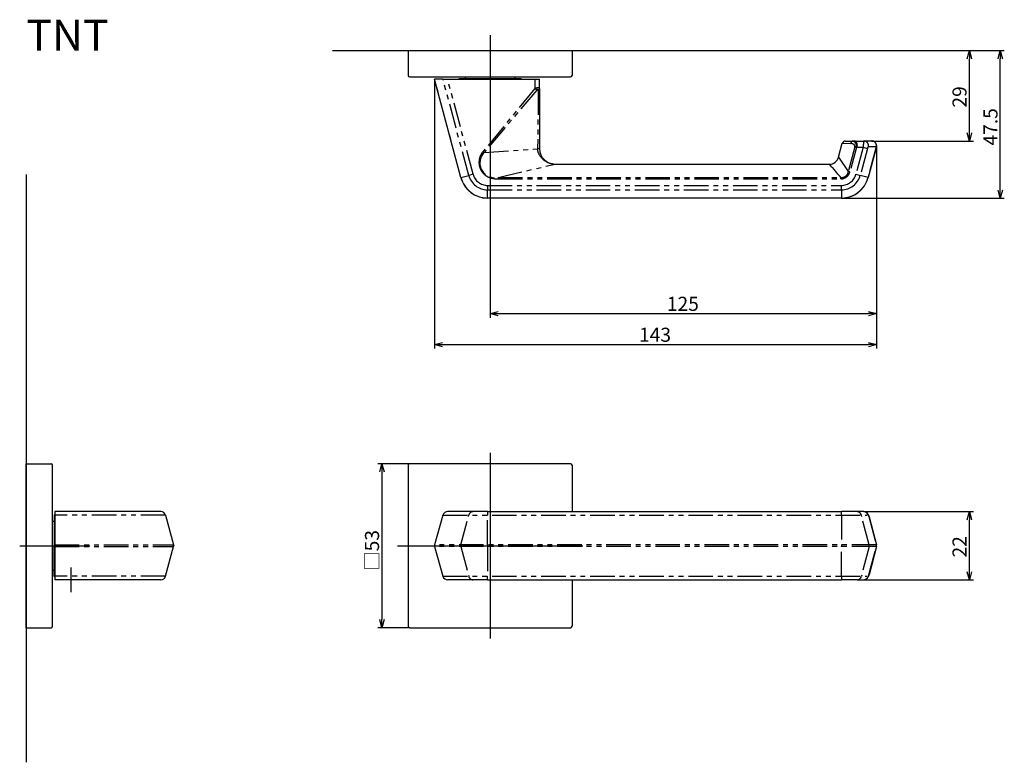
# Model space of a CAD drawing. Extents: x 4952 to 5271, y -376 to -136.
import ezdxf

# ---------------------------------------------------------------- set-up
doc = ezdxf.new("R2010")
doc.units = 0
doc.header["$LTSCALE"] = 0.5
doc.linetypes.add('CENTER2', pattern=[28.575, 19.05, -3.175, 3.175, -3.175])
doc.linetypes.add('PHANTOM2', pattern=[31.75, 15.875, -3.175, 3.175, -3.175, 3.175, -3.175])
doc.layers.get('0').update_dxf_attribs({"linetype": 'CONTINUOUS'})
for name, color, linetype in [('01', 1, 'CONTINUOUS'), ('1CENTER', 7, 'CENTER2'), ('1DIM', 7, 'CONTINUOUS'), ('1PHANTOM', 7, 'PHANTOM2'), ('1TEXT', 7, 'CONTINUOUS')]:
    doc.layers.add(name, color=color, linetype=linetype)
doc.styles.get("Standard").update_dxf_attribs({"font": 'txt.shx', "bigfont": 'extfont.shx'})

msp = doc.modelspace()

# ---------------------------------------------------------------- linework, layer by layer
at = {"linetype": 'BYBLOCK'}
for p, q in [((5258.64, -148.27), (5259.34, -145.67)), ((5259.34, -145.67), (5260.03, -148.27)), ((5259.34, -145.67), (5259.34, -148.27)), ((5268.64, -148.27), (5269.34, -145.67)), ((5269.34, -145.67), (5270.03, -148.27)), ((5269.34, -145.67), (5269.34, -148.27)), ((5259.34, -174.87), (5258.64, -172.27)), ((5260.03, -172.27), (5259.34, -174.87)), ((5259.34, -174.87), (5259.34, -172.27)), ((5269.34, -193.33), (5268.64, -190.73)), ((5270.03, -190.73), (5269.34, -193.33)), ((5269.34, -193.33), (5269.34, -190.73)), ((5104.34, -230.67), (5106.94, -229.97)), ((5106.94, -231.36), (5104.34, -230.67)), ((5104.34, -230.67), (5106.94, -230.67)), ((5226.72, -229.97), (5229.32, -230.67)), ((5229.32, -230.67), (5226.72, -231.36)), ((5229.32, -230.67), (5226.72, -230.67)), ((5086.34, -240.67), (5088.94, -239.97)), ((5088.94, -241.36), (5086.34, -240.67)), ((5086.34, -240.67), (5088.94, -240.67)), ((5226.72, -239.97), (5229.32, -240.67)), ((5229.32, -240.67), (5226.72, -241.36)), ((5229.32, -240.67), (5226.72, -240.67)), ((5258.64, -297.26), (5259.34, -294.66)), ((5259.34, -294.66), (5260.03, -297.26)), ((5259.34, -294.66), (5259.34, -297.26)), ((5259.34, -316.66), (5258.64, -314.06)), ((5260.03, -314.06), (5259.34, -316.66)), ((5259.34, -316.66), (5259.34, -314.06))]:
    msp.add_line(p, q, dxfattribs=at)
at = {"layer": '01'}
for p, q in [((5104.34, -140.67), (5104.34, -167.17)), ((5077.84, -145.67), (5130.84, -145.67)), ((5077.84, -145.67), (5077.84, -153.67)), ((5130.84, -145.67), (5130.84, -153.67)), ((5078.34, -154.17), (5130.34, -154.17)), ((5086.34, -154.87), (5086.34, -154.87)), ((5094.86, -186.68), (5086.34, -154.87)), ((5086.34, -154.87), (5086.37, -154.87)), ((5089.09, -154.87), (5086.37, -154.87)), ((5089.09, -154.87), (5090.59, -154.87)), ((5090.59, -154.87), (5118.84, -154.87)), ((5094.34, -154.67), (5114.33, -154.67)), ((5094.34, -154.87), (5094.34, -154.67)), ((5096.39, -154.67), (5096.39, -154.17)), ((5112.29, -154.17), (5112.29, -154.67)), ((5114.34, -154.67), (5114.34, -154.87)), ((5118.84, -154.87), (5120.34, -154.87)), ((5120.34, -157.94), (5120.34, -154.87)), ((5120.34, -157.94), (5120.34, -177.37)), ((5219.19, -174.87), (5222.05, -174.87)), ((5221.7, -174.87), (5225.26, -174.87)), ((5225.26, -174.87), (5225.26, -174.87)), ((5227.8, -174.87), (5225.26, -174.87)), ((5227.8, -174.87), (5227.8, -174.87)), ((5217.01, -180.14), (5218.22, -175.61)), ((5229.27, -176.75), (5226.61, -186.68)), ((5120.47, -179.65), (5120.36, -179.48)), ((5125.34, -182.37), (5214.11, -182.37)), ((5214.47, -182.34), (5214.53, -182.33)), ((4954.34, -185.66), (4954.34, -375.66)), ((5226.61, -186.68), (5226.6, -186.68)), ((5226.61, -186.68), (5226.61, -186.68)), ((5226.61, -186.68), (5226.61, -186.68)), ((5226.61, -186.68), (5226.61, -186.68)), ((5226.61, -186.68), (5226.61, -186.68)), ((5226.61, -186.68), (5226.61, -186.68)), ((5226.61, -186.68), (5226.61, -186.68)), ((5226.61, -186.68), (5226.61, -186.68)), ((5103.52, -193.33), (5103.52, -193.32)), ((5217.95, -193.33), (5103.52, -193.33)), ((5103.52, -193.33), (5103.52, -193.33)), ((5103.52, -193.33), (5103.52, -193.33)), ((5103.52, -193.33), (5103.52, -193.33)), ((5103.52, -193.33), (5103.52, -193.33)), ((5103.52, -193.33), (5103.52, -193.33)), ((5103.52, -193.33), (5103.52, -193.33)), ((5103.52, -193.33), (5103.52, -193.33)), ((5104.34, -275.66), (5104.34, -335.66)), ((4954.34, -332.16), (4954.34, -279.16)), ((4954.34, -279.16), (4962.34, -279.16)), ((4962.84, -331.66), (4962.84, -279.66)), ((5078.34, -279.16), (5068.04, -279.16)), ((5077.84, -279.66), (5077.84, -331.66)), ((5130.34, -279.16), (5078.34, -279.16)), ((5130.84, -279.66), (5130.84, -294.66)), ((5069.34, -281.76), (5069.34, -329.56)), ((4963.34, -295.66), (4963.54, -295.66)), ((4963.34, -295.66), (4963.34, -305.66)), ((4963.54, -294.66), (4963.54, -296.16)), ((4997.89, -294.66), (4963.54, -294.66)), ((4999.34, -295.77), (5001.96, -305.4)), ((5089.09, -295.77), (5086.37, -305.4)), ((5098.83, -294.66), (5090.59, -294.66)), ((5101.2, -294.66), (5098.83, -294.66)), ((5103.52, -294.66), (5101.2, -294.66)), ((5103.52, -294.66), (5118.88, -294.66)), ((5118.88, -294.66), (5217.95, -294.66)), ((5220.63, -294.66), (5217.95, -294.66)), ((5220.63, -294.66), (5220.61, -294.66)), ((5223.01, -294.66), (5220.63, -294.66)), ((5225.17, -294.66), (5223.07, -294.66)), ((4962.84, -297.71), (4963.34, -297.71)), ((4963.54, -296.16), (4963.54, -315.16)), ((5226.88, -296.28), (5226.83, -296.27)), ((5226.88, -296.28), (5229.28, -305.41)), ((4952.21, -305.66), (4974.84, -305.66)), ((4963.34, -315.66), (4963.34, -305.66)), ((5074.34, -305.66), (5134.34, -305.66)), ((4999.34, -315.56), (5001.96, -305.93)), ((5086.37, -305.93), (5089.09, -315.56)), ((5229.28, -305.92), (5226.88, -315.05)), ((4962.84, -313.61), (4963.34, -313.61)), ((4963.54, -315.16), (4963.54, -316.66)), ((4963.34, -315.66), (4963.54, -315.66)), ((4997.89, -316.66), (4963.54, -316.66)), ((5098.83, -316.66), (5090.59, -316.66)), ((5101.19, -316.66), (5098.83, -316.66)), ((5102.01, -316.66), (5101.19, -316.66)), ((5102.09, -316.66), (5102.01, -316.66)), ((5103.52, -316.66), (5102.09, -316.66)), ((5103.52, -316.66), (5118.88, -316.66)), ((5118.88, -316.66), (5217.95, -316.66)), ((5130.84, -316.66), (5130.84, -331.66)), ((5220.63, -316.66), (5217.95, -316.66)), ((5223.01, -316.66), (5220.63, -316.66)), ((5221.03, -316.66), (5221.01, -316.66)), ((5223.07, -316.66), (5225.17, -316.66)), ((4954.34, -332.16), (4962.34, -332.16)), ((5078.34, -332.16), (5068.04, -332.16)), ((5078.34, -332.16), (5130.34, -332.16))]:
    msp.add_line(p, q, dxfattribs=at)
at = {"layer": '01', "linetype": 'BYBLOCK'}
for p, q in [((5053.34, -145.67), (5207.09, -145.67)), ((5068.64, -281.76), (5069.34, -279.16)), ((5069.34, -279.16), (5070.03, -281.76)), ((5069.34, -279.16), (5069.34, -281.76)), ((5069.34, -332.16), (5068.64, -329.56)), ((5070.03, -329.56), (5069.34, -332.16)), ((5069.34, -332.16), (5069.34, -329.56))]:
    msp.add_line(p, q, dxfattribs=at)
at = {"layer": '01'}
for centre, radius, start, end in [((5078.34, -153.67), 0.5, 180, 270), ((5130.34, -153.67), 0.5, 270, 0), ((5219.19, -175.87), 1, 90, 165), ((5227.82, -176.37), 1.5, 345.2907, 80.8247), ((5125.33, -177.36), 5, 180.0181, 270.0068), ((5214.11, -179.37), 3, 270, 345), ((5214.11, -179.35), 3, 335.5149, 337.8401), ((5103.52, -184.36), 8.96, 195.0006, 270.0025), ((5217.95, -184.36), 8.96, 269.9975, 344.9994), ((4962.34, -279.66), 0.5, 0, 90), ((5078.34, -279.66), 0.5, 90, 180), ((5130.34, -279.66), 0.5, 0, 90), ((4997.89, -296.16), 1.5, 15.2551, 90), ((5090.58, -296.21), 1.55, 89.3818, 163.4558), ((5225, -296.54), 1.9, 7.9626, 79.7417), ((5001, -305.66), 1, 13.3667, 15.2551), ((5001, -305.66), 1, 344.7449, 13.3667), ((5087.31, -305.66), 0.967, 164.2134, 195.7866), ((5228.32, -305.66), 1, 345.2561, 14.7441), ((5225, -314.78), 1.9, 280.2583, 352.0374), ((4997.89, -315.16), 1.5, 270, 344.7449), ((5090.58, -315.12), 1.55, 196.5442, 270.6182), ((4962.34, -331.66), 0.5, 270, 0), ((5078.34, -331.66), 0.5, 180, 270), ((5130.34, -331.66), 0.5, 270, 0)]:
    msp.add_arc(centre, radius, start, end, dxfattribs=at)
at = {"layer": '1CENTER'}
msp.add_line((4968.84, -320.66), (4968.84, -312.66), dxfattribs=at)
at = {"layer": '1DIM'}
for p, q in [((5207.09, -145.67), (5260.64, -145.67)), ((5207.09, -145.67), (5270.64, -145.67)), ((5259.34, -172.27), (5259.34, -148.27)), ((5269.34, -190.73), (5269.34, -148.27)), ((5086.34, -154.87), (5086.34, -241.97)), ((5104.34, -167.17), (5104.34, -231.97)), ((5227.8, -174.87), (5260.64, -174.87)), ((5229.32, -176.37), (5229.32, -231.97)), ((5229.32, -176.37), (5229.32, -241.97)), ((5217.95, -193.33), (5270.64, -193.33)), ((5106.94, -230.67), (5226.72, -230.67)), ((5088.94, -240.67), (5226.72, -240.67)), ((5225.17, -294.66), (5260.64, -294.66)), ((5259.34, -314.06), (5259.34, -297.26)), ((5001.96, -305.4), (5002.04, -305.66)), ((5001.96, -305.93), (5002.04, -305.66)), ((5225.17, -316.66), (5260.64, -316.66))]:
    msp.add_line(p, q, dxfattribs=at)
msp.add_arc((5222.05, -175.87), 1, 345, 90, dxfattribs=at)
at = {"layer": '1PHANTOM'}
for p, q in [((5094.9, -186.68), (5086.37, -154.87)), ((5097.44, -186), (5089.09, -154.87)), ((5098.83, -185.62), (5090.59, -154.87)), ((5118.84, -154.87), (5118.84, -157.91)), ((5118.84, -157.91), (5101.99, -178.32)), ((5119.43, -158.4), (5102.37, -178.63)), ((5118.98, -157.85), (5118.84, -157.91)), ((5119.43, -158.4), (5118.84, -157.91)), ((5119.05, -157.83), (5118.98, -157.85)), ((5119.12, -157.8), (5119.05, -157.83)), ((5119.2, -157.78), (5119.12, -157.8)), ((5119.27, -157.76), (5119.2, -157.78)), ((5119.34, -157.74), (5119.27, -157.76)), ((5119.42, -157.72), (5119.34, -157.74)), ((5119.48, -157.71), (5119.42, -157.72)), ((5119.53, -158.3), (5119.43, -158.4)), ((5119.55, -157.7), (5119.48, -157.71)), ((5119.55, -158.28), (5119.53, -158.3)), ((5119.61, -157.69), (5119.55, -157.7)), ((5119.57, -158.26), (5119.55, -158.28)), ((5119.59, -158.25), (5119.57, -158.26)), ((5119.6, -158.23), (5119.59, -158.25)), ((5119.62, -158.22), (5119.6, -158.23)), ((5119.68, -157.68), (5119.61, -157.69)), ((5119.63, -158.21), (5119.62, -158.22)), ((5119.64, -158.21), (5119.63, -158.21)), ((5119.66, -158.2), (5119.64, -158.21)), ((5119.67, -158.19), (5119.66, -158.2)), ((5119.68, -158.19), (5119.67, -158.19)), ((5119.73, -157.67), (5119.68, -157.68)), ((5119.7, -158.18), (5119.68, -158.19)), ((5119.71, -158.17), (5119.7, -158.18)), ((5119.72, -158.17), (5119.71, -158.17)), ((5119.73, -158.17), (5119.72, -158.17)), ((5119.72, -158.17), (5119.72, -158.17)), ((5119.93, -158.43), (5119.72, -177.41)), ((5119.79, -157.67), (5119.73, -157.67)), ((5119.74, -158.16), (5119.73, -158.17)), ((5119.75, -158.16), (5119.74, -158.16)), ((5119.76, -158.16), (5119.75, -158.16)), ((5119.75, -158.16), (5119.75, -158.16)), ((5119.77, -158.16), (5119.76, -158.16)), ((5119.78, -158.16), (5119.77, -158.16)), ((5119.77, -158.16), (5119.77, -158.16)), ((5119.79, -158.16), (5119.78, -158.16)), ((5119.78, -158.16), (5119.78, -158.16)), ((5119.82, -157.67), (5119.79, -157.67)), ((5119.85, -158.18), (5119.79, -158.16)), ((5119.85, -157.66), (5119.82, -157.67)), ((5119.87, -157.66), (5119.85, -157.66)), ((5119.86, -158.18), (5119.85, -158.18)), ((5119.86, -158.19), (5119.86, -158.18)), ((5119.86, -158.18), (5119.86, -158.18)), ((5119.87, -158.19), (5119.86, -158.19)), ((5119.9, -157.66), (5119.87, -157.66)), ((5119.87, -158.2), (5119.87, -158.19)), ((5119.87, -158.19), (5119.87, -158.19)), ((5119.88, -158.2), (5119.87, -158.2)), ((5119.88, -158.21), (5119.88, -158.2)), ((5119.88, -158.2), (5119.88, -158.2)), ((5119.89, -158.21), (5119.88, -158.21)), ((5119.89, -158.22), (5119.89, -158.21)), ((5119.9, -158.23), (5119.89, -158.22)), ((5119.89, -158.22), (5119.89, -158.22)), ((5119.89, -158.22), (5119.89, -158.22)), ((5119.92, -157.67), (5119.9, -157.66)), ((5119.9, -158.24), (5119.9, -158.23)), ((5119.9, -158.23), (5119.9, -158.23)), ((5119.91, -158.25), (5119.9, -158.24)), ((5119.91, -158.26), (5119.91, -158.25)), ((5119.91, -158.27), (5119.91, -158.26)), ((5119.91, -158.26), (5119.91, -158.26)), ((5119.92, -158.28), (5119.91, -158.27)), ((5119.95, -157.67), (5119.92, -157.67)), ((5119.92, -158.29), (5119.92, -158.28)), ((5119.92, -158.31), (5119.92, -158.29)), ((5119.93, -158.32), (5119.92, -158.31)), ((5119.93, -158.33), (5119.93, -158.32)), ((5119.93, -158.35), (5119.93, -158.33)), ((5119.93, -158.37), (5119.93, -158.35)), ((5119.93, -158.39), (5119.93, -158.37)), ((5119.93, -158.41), (5119.93, -158.39)), ((5119.93, -158.43), (5119.93, -158.41)), ((5119.97, -157.67), (5119.95, -157.67)), ((5119.99, -157.67), (5119.97, -157.67)), ((5120.02, -157.67), (5119.99, -157.67)), ((5120.04, -157.68), (5120.02, -157.67)), ((5120.06, -157.68), (5120.04, -157.68)), ((5120.08, -157.69), (5120.06, -157.68)), ((5120.1, -157.69), (5120.08, -157.69)), ((5120.12, -157.7), (5120.1, -157.69)), ((5120.13, -157.7), (5120.12, -157.7)), ((5120.14, -157.7), (5120.13, -157.7)), ((5120.15, -157.7), (5120.14, -157.7)), ((5120.16, -157.71), (5120.15, -157.7)), ((5120.17, -157.71), (5120.16, -157.71)), ((5120.17, -157.72), (5120.17, -157.71)), ((5120.18, -157.72), (5120.17, -157.72)), ((5120.19, -157.72), (5120.18, -157.72)), ((5120.2, -157.73), (5120.19, -157.72)), ((5120.21, -157.73), (5120.2, -157.73)), ((5120.22, -157.74), (5120.21, -157.73)), ((5120.23, -157.75), (5120.22, -157.74)), ((5120.22, -157.74), (5120.22, -157.74)), ((5120.24, -157.75), (5120.23, -157.75)), ((5120.24, -157.76), (5120.24, -157.75)), ((5120.25, -157.76), (5120.24, -157.76)), ((5120.25, -157.77), (5120.25, -157.76)), ((5120.26, -157.77), (5120.25, -157.77)), ((5120.27, -157.78), (5120.26, -157.77)), ((5120.28, -157.79), (5120.27, -157.78)), ((5120.27, -157.78), (5120.27, -157.78)), ((5120.29, -157.8), (5120.28, -157.79)), ((5120.28, -157.79), (5120.28, -157.79)), ((5120.3, -157.81), (5120.29, -157.8)), ((5120.29, -157.8), (5120.29, -157.8)), ((5120.3, -157.82), (5120.3, -157.81)), ((5120.3, -157.81), (5120.3, -157.81)), ((5120.31, -157.83), (5120.3, -157.82)), ((5120.3, -157.82), (5120.3, -157.82)), ((5120.3, -157.82), (5120.3, -157.82)), ((5120.31, -157.84), (5120.31, -157.83)), ((5120.31, -157.83), (5120.31, -157.83)), ((5120.31, -157.83), (5120.31, -157.83)), ((5120.32, -157.85), (5120.31, -157.84)), ((5120.31, -157.84), (5120.31, -157.84)), ((5120.31, -157.84), (5120.31, -157.84)), ((5120.32, -157.86), (5120.32, -157.85)), ((5120.33, -157.87), (5120.32, -157.86)), ((5120.32, -157.86), (5120.32, -157.86)), ((5120.33, -157.88), (5120.33, -157.87)), ((5120.33, -157.89), (5120.33, -157.88)), ((5120.33, -157.88), (5120.33, -157.88)), ((5120.33, -157.9), (5120.33, -157.89)), ((5120.33, -157.91), (5120.33, -157.9)), ((5120.33, -157.92), (5120.33, -157.91)), ((5120.33, -157.91), (5120.33, -157.91)), ((5120.34, -157.93), (5120.33, -157.92)), ((5120.34, -157.94), (5120.34, -157.93)), ((5120.34, -157.94), (5120.34, -157.94)), ((5221.69, -174.87), (5221.68, -174.87)), ((5221.71, -174.87), (5221.69, -174.87)), ((5221.72, -174.87), (5221.71, -174.87)), ((5221.74, -174.87), (5221.72, -174.87)), ((5221.75, -174.87), (5221.74, -174.87)), ((5221.77, -174.87), (5221.75, -174.87)), ((5221.78, -174.87), (5221.77, -174.87)), ((5221.8, -174.88), (5221.78, -174.87)), ((5221.81, -174.88), (5221.8, -174.88)), ((5221.83, -174.88), (5221.81, -174.88)), ((5221.84, -174.89), (5221.83, -174.88)), ((5221.86, -174.89), (5221.84, -174.89)), ((5221.87, -174.9), (5221.86, -174.89)), ((5221.89, -174.9), (5221.87, -174.9)), ((5221.9, -174.91), (5221.89, -174.9)), ((5221.92, -174.91), (5221.9, -174.91)), ((5221.93, -174.92), (5221.92, -174.91)), ((5221.95, -174.92), (5221.93, -174.92)), ((5221.96, -174.93), (5221.95, -174.92)), ((5221.98, -174.94), (5221.96, -174.93)), ((5221.99, -174.94), (5221.98, -174.94)), ((5222.01, -174.95), (5221.99, -174.94)), ((5222.02, -174.96), (5222.01, -174.95)), ((5222.04, -174.97), (5222.02, -174.96)), ((5222.06, -174.98), (5222.04, -174.97)), ((5222.09, -175), (5222.06, -174.98)), ((5222.12, -175.02), (5222.09, -175)), ((5222.15, -175.04), (5222.12, -175.02)), ((5222.18, -175.06), (5222.15, -175.04)), ((5222.21, -175.08), (5222.18, -175.06)), ((5222.23, -175.11), (5222.21, -175.08)), ((5222.26, -175.14), (5222.23, -175.11)), ((5222.29, -175.16), (5222.26, -175.14)), ((5101.99, -178.32), (5101.93, -178.39)), ((5101.99, -178.32), (5102.37, -178.63)), ((5102.37, -178.63), (5119.72, -177.41)), ((5120.34, -177.37), (5119.72, -177.41)), ((5119.74, -177.86), (5119.72, -177.41)), ((5119.76, -177.97), (5119.74, -177.86)), ((5119.78, -178.08), (5119.76, -177.97)), ((5119.8, -178.2), (5119.78, -178.08)), ((5119.83, -178.31), (5119.8, -178.2)), ((5119.87, -178.42), (5119.83, -178.31)), ((5218.22, -175.61), (5221.02, -175.69)), ((5222.33, -176.74), (5220.18, -184.75)), ((5223.01, -176.12), (5220.67, -184.88)), ((5221.05, -175.69), (5221.02, -175.69)), ((5221.09, -175.69), (5221.05, -175.69)), ((5221.12, -175.7), (5221.09, -175.69)), ((5221.15, -175.7), (5221.12, -175.7)), ((5221.19, -175.7), (5221.15, -175.7)), ((5221.22, -175.71), (5221.19, -175.7)), ((5221.26, -175.71), (5221.22, -175.71)), ((5221.29, -175.72), (5221.26, -175.71)), ((5221.32, -175.73), (5221.29, -175.72)), ((5221.36, -175.73), (5221.32, -175.73)), ((5221.39, -175.74), (5221.36, -175.73)), ((5221.42, -175.75), (5221.39, -175.74)), ((5221.45, -175.76), (5221.42, -175.75)), ((5221.49, -175.77), (5221.45, -175.76)), ((5221.52, -175.78), (5221.49, -175.77)), ((5221.55, -175.79), (5221.52, -175.78)), ((5221.58, -175.8), (5221.55, -175.79)), ((5221.62, -175.82), (5221.58, -175.8)), ((5221.65, -175.83), (5221.62, -175.82)), ((5221.68, -175.84), (5221.65, -175.83)), ((5221.71, -175.86), (5221.68, -175.84)), ((5221.74, -175.87), (5221.71, -175.86)), ((5221.77, -175.89), (5221.74, -175.87)), ((5221.8, -175.9), (5221.77, -175.89)), ((5221.83, -175.92), (5221.8, -175.9)), ((5221.86, -175.94), (5221.83, -175.92)), ((5221.89, -175.96), (5221.86, -175.94)), ((5221.92, -175.97), (5221.89, -175.96)), ((5221.95, -175.99), (5221.92, -175.97)), ((5221.97, -176.01), (5221.95, -175.99)), ((5222, -176.03), (5221.97, -176.01)), ((5222.03, -176.05), (5222, -176.03)), ((5222.05, -176.07), (5222.03, -176.05)), ((5222.07, -176.09), (5222.05, -176.07)), ((5222.09, -176.11), (5222.07, -176.09)), ((5222.11, -176.13), (5222.09, -176.11)), ((5222.14, -176.15), (5222.11, -176.13)), ((5222.16, -176.17), (5222.14, -176.15)), ((5222.18, -176.19), (5222.16, -176.17)), ((5222.19, -176.21), (5222.18, -176.19)), ((5222.21, -176.23), (5222.19, -176.21)), ((5222.23, -176.26), (5222.21, -176.23)), ((5222.24, -176.28), (5222.23, -176.26)), ((5222.25, -176.3), (5222.24, -176.28)), ((5222.27, -176.32), (5222.25, -176.3)), ((5222.27, -176.33), (5222.27, -176.32)), ((5222.28, -176.34), (5222.27, -176.33)), ((5222.29, -176.35), (5222.28, -176.34)), ((5222.32, -175.19), (5222.29, -175.16)), ((5222.29, -176.36), (5222.29, -176.35)), ((5222.3, -176.38), (5222.29, -176.36)), ((5222.3, -176.39), (5222.3, -176.38)), ((5222.31, -176.4), (5222.3, -176.39)), ((5222.31, -176.41), (5222.31, -176.4)), ((5222.31, -176.42), (5222.31, -176.41)), ((5222.32, -176.43), (5222.31, -176.42)), ((5222.34, -175.22), (5222.32, -175.19)), ((5222.32, -176.44), (5222.32, -176.43)), ((5222.33, -176.45), (5222.32, -176.44)), ((5222.33, -176.46), (5222.33, -176.45)), ((5222.33, -176.47), (5222.33, -176.46)), ((5222.33, -176.48), (5222.33, -176.47)), ((5222.34, -176.49), (5222.33, -176.48)), ((5222.33, -176.73), (5222.34, -176.71)), ((5222.33, -176.74), (5222.33, -176.73)), ((5222.33, -176.74), (5222.81, -176.87)), ((5222.37, -175.25), (5222.34, -175.22)), ((5222.34, -176.5), (5222.34, -176.49)), ((5222.34, -176.51), (5222.34, -176.5)), ((5222.34, -176.53), (5222.34, -176.51)), ((5222.34, -176.54), (5222.34, -176.53)), ((5222.35, -176.55), (5222.34, -176.54)), ((5222.34, -176.67), (5222.35, -176.66)), ((5222.34, -176.68), (5222.34, -176.67)), ((5222.34, -176.69), (5222.34, -176.68)), ((5222.34, -176.7), (5222.34, -176.69)), ((5222.34, -176.71), (5222.34, -176.7)), ((5222.35, -176.56), (5222.35, -176.55)), ((5222.35, -176.57), (5222.35, -176.56)), ((5222.35, -176.58), (5222.35, -176.57)), ((5222.35, -176.59), (5222.35, -176.58)), ((5222.35, -176.6), (5222.35, -176.59)), ((5222.35, -176.61), (5222.35, -176.6)), ((5222.35, -176.63), (5222.35, -176.61)), ((5222.35, -176.64), (5222.35, -176.63)), ((5222.35, -176.65), (5222.35, -176.64)), ((5222.35, -176.66), (5222.35, -176.65)), ((5222.4, -175.28), (5222.37, -175.25)), ((5222.42, -175.31), (5222.4, -175.28)), ((5222.45, -175.35), (5222.42, -175.31)), ((5222.47, -175.38), (5222.45, -175.35)), ((5222.5, -175.42), (5222.47, -175.38)), ((5222.52, -175.45), (5222.5, -175.42)), ((5222.54, -175.49), (5222.52, -175.45)), ((5222.56, -175.52), (5222.54, -175.49)), ((5222.58, -175.56), (5222.56, -175.52)), ((5222.6, -175.6), (5222.58, -175.56)), ((5222.62, -175.64), (5222.6, -175.6)), ((5222.64, -175.68), (5222.62, -175.64)), ((5222.66, -175.72), (5222.64, -175.68)), ((5224.98, -176.87), (5222.64, -185.62)), ((5222.68, -175.76), (5222.66, -175.72)), ((5222.69, -175.8), (5222.68, -175.76)), ((5222.71, -175.84), (5222.69, -175.8)), ((5222.72, -175.88), (5222.71, -175.84)), ((5222.73, -175.92), (5222.72, -175.88)), ((5222.75, -175.96), (5222.73, -175.92)), ((5222.76, -176.01), (5222.75, -175.96)), ((5222.77, -176.05), (5222.76, -176.01)), ((5222.78, -176.09), (5222.77, -176.05)), ((5222.79, -176.13), (5222.78, -176.09)), ((5222.8, -176.17), (5222.79, -176.13)), ((5222.8, -176.22), (5222.8, -176.17)), ((5222.81, -176.26), (5222.8, -176.22)), ((5222.82, -176.3), (5222.81, -176.26)), ((5222.81, -176.87), (5222.82, -176.82)), ((5222.81, -176.87), (5224.98, -176.87)), ((5222.82, -176.34), (5222.82, -176.3)), ((5222.83, -176.39), (5222.82, -176.34)), ((5222.82, -176.78), (5222.83, -176.73)), ((5222.82, -176.82), (5222.82, -176.78)), ((5222.83, -176.43), (5222.83, -176.39)), ((5222.83, -176.47), (5222.83, -176.43)), ((5222.83, -176.51), (5222.83, -176.47)), ((5222.83, -176.56), (5222.83, -176.51)), ((5222.83, -176.6), (5222.83, -176.56)), ((5222.83, -176.65), (5222.83, -176.6)), ((5222.83, -176.69), (5222.83, -176.65)), ((5222.83, -176.73), (5222.83, -176.69)), ((5226.38, -177.24), (5224.03, -186)), ((5224.98, -176.87), (5226.38, -177.24)), ((5229.23, -176.74), (5226.57, -186.68)), ((5229.23, -176.74), (5226.66, -176.74)), ((5229.23, -176.74), (5229.27, -176.75)), ((5100.75, -181.46), (5100.74, -181.56)), ((5100.76, -181.26), (5100.75, -181.36)), ((5100.75, -181.36), (5100.75, -181.46)), ((5100.77, -181.16), (5100.76, -181.26)), ((5100.79, -181.06), (5100.77, -181.16)), ((5100.8, -180.96), (5100.79, -181.06)), ((5100.82, -180.86), (5100.8, -180.96)), ((5100.84, -180.76), (5100.82, -180.86)), ((5100.86, -180.66), (5100.84, -180.76)), ((5100.88, -180.56), (5100.86, -180.66)), ((5100.9, -180.46), (5100.88, -180.56)), ((5100.93, -180.36), (5100.9, -180.46)), ((5100.96, -180.26), (5100.93, -180.36)), ((5100.99, -180.16), (5100.96, -180.26)), ((5101.02, -180.07), (5100.99, -180.16)), ((5101.05, -179.97), (5101.02, -180.07)), ((5101.09, -179.87), (5101.05, -179.97)), ((5101.13, -179.78), (5101.09, -179.87)), ((5101.16, -179.68), (5101.13, -179.78)), ((5101.2, -179.59), (5101.16, -179.68)), ((5101.25, -179.5), (5101.2, -179.59)), ((5101.29, -179.41), (5101.25, -179.5)), ((5101.33, -179.32), (5101.29, -179.41)), ((5101.38, -179.23), (5101.33, -179.32)), ((5101.43, -179.14), (5101.38, -179.23)), ((5101.48, -179.06), (5101.43, -179.14)), ((5101.53, -178.97), (5101.48, -179.06)), ((5101.58, -178.88), (5101.53, -178.97)), ((5101.63, -178.8), (5101.58, -178.88)), ((5101.69, -178.72), (5101.63, -178.8)), ((5101.75, -178.63), (5101.69, -178.72)), ((5101.81, -178.55), (5101.75, -178.63)), ((5101.87, -178.47), (5101.81, -178.55)), ((5101.93, -178.39), (5101.87, -178.47)), ((5119.9, -178.53), (5119.87, -178.42)), ((5119.94, -178.64), (5119.9, -178.53)), ((5119.98, -178.75), (5119.94, -178.64)), ((5120.07, -178.94), (5119.98, -178.75)), ((5120.16, -179.12), (5120.07, -178.94)), ((5120.26, -179.3), (5120.16, -179.12)), ((5120.36, -179.48), (5120.26, -179.3)), ((5120.58, -179.82), (5120.47, -179.65)), ((5120.71, -179.99), (5120.58, -179.82)), ((5120.83, -180.15), (5120.71, -179.99)), ((5120.96, -180.3), (5120.83, -180.15)), ((5121.1, -180.46), (5120.96, -180.3)), ((5121.24, -180.6), (5121.1, -180.46)), ((5121.39, -180.75), (5121.24, -180.6)), ((5121.54, -180.88), (5121.39, -180.75)), ((5121.7, -181.02), (5121.54, -180.88)), ((5121.86, -181.14), (5121.7, -181.02)), ((5122.03, -181.26), (5121.86, -181.14)), ((5122.2, -181.38), (5122.03, -181.26)), ((5122.37, -181.49), (5122.2, -181.38)), ((5122.55, -181.59), (5122.37, -181.49)), ((5217.01, -180.14), (5220.18, -184.75)), ((5100.74, -181.56), (5100.74, -181.66)), ((5100.74, -181.66), (5100.74, -181.77)), ((5100.74, -181.77), (5100.74, -181.87)), ((5100.74, -181.87), (5100.74, -181.97)), ((5100.74, -181.97), (5100.75, -182.07)), ((5100.75, -182.07), (5100.75, -182.17)), ((5100.75, -182.17), (5100.76, -182.27)), ((5100.76, -182.27), (5100.77, -182.37)), ((5100.77, -182.37), (5100.78, -182.47)), ((5100.78, -182.47), (5100.8, -182.57)), ((5100.8, -182.57), (5100.82, -182.67)), ((5100.82, -182.67), (5100.83, -182.77)), ((5100.83, -182.77), (5100.85, -182.87)), ((5100.85, -182.87), (5100.87, -182.97)), ((5100.87, -182.97), (5100.9, -183.06)), ((5100.9, -183.06), (5100.92, -183.16)), ((5100.92, -183.16), (5100.95, -183.26)), ((5100.95, -183.26), (5100.98, -183.35)), ((5100.98, -183.35), (5101.01, -183.45)), ((5101.01, -183.45), (5101.04, -183.54)), ((5101.04, -183.54), (5101.08, -183.63)), ((5101.08, -183.63), (5101.11, -183.72)), ((5101.11, -183.72), (5101.15, -183.82)), ((5101.15, -183.82), (5101.19, -183.91)), ((5101.19, -183.91), (5101.23, -184)), ((5101.23, -184), (5101.27, -184.09)), ((5101.27, -184.09), (5101.32, -184.18)), ((5101.32, -184.18), (5101.36, -184.26)), ((5101.36, -184.26), (5101.41, -184.35)), ((5101.41, -184.35), (5101.46, -184.44)), ((5101.46, -184.44), (5101.51, -184.52)), ((5101.51, -184.52), (5101.56, -184.61)), ((5101.56, -184.61), (5101.62, -184.69)), ((5106.92, -186.62), (5125.34, -182.37)), ((5122.73, -181.69), (5122.55, -181.59)), ((5122.91, -181.78), (5122.73, -181.69)), ((5123.1, -181.87), (5122.91, -181.78)), ((5123.28, -181.95), (5123.1, -181.87)), ((5123.48, -182.02), (5123.28, -181.95)), ((5123.67, -182.09), (5123.48, -182.02)), ((5123.87, -182.15), (5123.67, -182.09)), ((5124.06, -182.2), (5123.87, -182.15)), ((5124.26, -182.25), (5124.06, -182.2)), ((5124.47, -182.29), (5124.26, -182.25)), ((5124.64, -182.32), (5124.41, -182.28)), ((5124.67, -182.32), (5124.47, -182.29)), ((5124.87, -182.34), (5124.67, -182.32)), ((5094.9, -186.68), (5094.86, -186.68)), ((5094.9, -186.68), (5097.44, -186)), ((5098.83, -185.62), (5097.44, -186)), ((5101.62, -184.69), (5101.67, -184.77)), ((5101.67, -184.77), (5101.73, -184.85)), ((5101.73, -184.85), (5101.79, -184.93)), ((5101.79, -184.93), (5101.85, -185.01)), ((5101.85, -185.01), (5101.91, -185.09)), ((5101.91, -185.09), (5101.98, -185.16)), ((5101.98, -185.16), (5102.04, -185.24)), ((5102.04, -185.24), (5102.11, -185.31)), ((5102.11, -185.31), (5102.18, -185.38)), ((5102.18, -185.38), (5102.24, -185.46)), ((5102.24, -185.46), (5102.31, -185.53)), ((5102.31, -185.53), (5102.39, -185.59)), ((5102.39, -185.59), (5102.46, -185.66)), ((5102.46, -185.66), (5102.53, -185.72)), ((5102.53, -185.72), (5102.6, -185.78)), ((5102.6, -185.78), (5102.67, -185.84)), ((5102.67, -185.84), (5102.74, -185.9)), ((5102.74, -185.9), (5102.82, -185.96)), ((5102.82, -185.96), (5102.89, -186.02)), ((5102.89, -186.02), (5102.97, -186.07)), ((5102.97, -186.07), (5103.05, -186.13)), ((5103.05, -186.13), (5103.13, -186.18)), ((5103.13, -186.18), (5103.21, -186.23)), ((5103.21, -186.23), (5103.3, -186.28)), ((5103.3, -186.28), (5103.38, -186.33)), ((5103.38, -186.33), (5103.47, -186.38)), ((5103.47, -186.38), (5103.55, -186.42)), ((5103.55, -186.42), (5103.64, -186.47)), ((5103.64, -186.47), (5103.73, -186.51)), ((5103.73, -186.51), (5103.82, -186.55)), ((5103.82, -186.55), (5103.91, -186.59)), ((5103.91, -186.59), (5104, -186.63)), ((5104, -186.63), (5104.18, -186.7)), ((5104.18, -186.7), (5104.37, -186.77)), ((5104.37, -186.77), (5104.56, -186.83)), ((5104.56, -186.83), (5104.75, -186.88)), ((5104.75, -186.88), (5104.94, -186.93)), ((5104.94, -186.93), (5105.13, -186.97)), ((5105.13, -186.97), (5105.34, -187.01)), ((5105.34, -187.01), (5105.55, -187.04)), ((5105.55, -187.04), (5105.76, -187.07)), ((5105.76, -187.07), (5105.98, -187.09)), ((5105.98, -187.09), (5106.21, -187.1)), ((5106.21, -187.1), (5106.45, -187.11)), ((5106.45, -187.11), (5106.69, -187.12)), ((5106.69, -187.12), (5106.92, -187.12)), ((5106.92, -186.62), (5217.74, -186.62)), ((5106.92, -186.62), (5106.92, -187.12)), ((5106.92, -187.12), (5217.74, -187.12)), ((5217.74, -187.12), (5217.74, -186.62)), ((5219.36, -186.2), (5219.58, -186.5)), ((5220.67, -184.88), (5220.18, -184.75)), ((5222.64, -185.62), (5224.03, -186)), ((5226.57, -186.68), (5224.03, -186)), ((5226.6, -186.68), (5226.57, -186.68)), ((5103.52, -189.22), (5103.52, -190.67)), ((5103.52, -189.22), (5217.95, -189.22)), ((5103.52, -190.67), (5217.95, -190.67)), ((5103.52, -193.29), (5103.52, -190.67)), ((5217.95, -190.67), (5217.95, -189.22)), ((5217.95, -190.67), (5217.95, -193.29)), ((5217.95, -193.29), (5103.52, -193.29)), ((5103.52, -193.32), (5103.52, -193.29)), ((5217.95, -193.29), (5217.95, -193.33)), ((4999.34, -295.77), (4963.54, -295.77)), ((5089.09, -295.77), (5226.19, -295.77)), ((5094.9, -305.4), (5097.44, -295.77)), ((5103.52, -294.66), (5103.52, -295.77)), ((5103.52, -305.4), (5103.52, -295.77)), ((5217.95, -295.77), (5217.95, -294.66)), ((5217.95, -295.77), (5217.95, -305.4)), ((5226.95, -305.4), (5224.41, -295.77)), ((5226.83, -296.27), (5229.23, -305.4)), ((4963.54, -305.4), (5001.96, -305.4)), ((5229.23, -305.4), (5086.37, -305.4)), ((5103.52, -305.93), (5103.52, -305.4)), ((5217.95, -305.4), (5217.95, -305.93)), ((5229.23, -305.4), (5229.28, -305.41)), ((4963.54, -305.93), (5001.96, -305.93)), ((5229.23, -305.93), (5086.37, -305.93)), ((5094.9, -305.93), (5097.44, -315.56)), ((5103.52, -305.93), (5103.52, -315.56)), ((5217.95, -315.56), (5217.95, -305.93)), ((5226.95, -305.93), (5224.41, -315.56)), ((5226.83, -315.06), (5229.23, -305.93)), ((5229.23, -305.93), (5229.28, -305.92)), ((5226.88, -315.05), (5226.83, -315.06)), ((4999.34, -315.56), (4963.54, -315.56)), ((5089.09, -315.56), (5226.19, -315.56)), ((5103.52, -316.66), (5103.52, -315.56)), ((5217.95, -315.56), (5217.95, -316.66))]:
    msp.add_line(p, q, dxfattribs=at)
for centre, radius, start, end in [((5119.76, -157.87), 0.581, 287.6121, 353.1424), ((5221.83, -175.66), 0.815, 101.1636, 181.7328), ((5232.36, -176.86), 7.37, 164.2992, 180.0343), ((5225.22, -176.35), 1.49, 344.9332, 88.49), ((5227.79, -176.36), 1.5, 345.3378, 89.4796), ((5227.12, -177.32), 0.746, 128.6914, 173.6609), ((5105.84, -181.95), 4.8, 136.2406, 283.1017), ((5125.34, -177.3), 5.07, 264.9521, 268.6695), ((765.24, -3979.01), 5848.67, 40.422473, 40.477309), ((5103.52, -184.36), 8.93, 194.9977, 270.0054), ((5103.52, -184.36), 6.3, 195.0041, 269.9967), ((5103.52, -184.36), 4.86, 195.0079, 269.9934), ((5218.04, -184.46), 2.18, 262.2221, 307.1315), ((5217.74, -184.08), 3.04, 270.1055, 307.3865), ((5217.95, -184.36), 4.86, 270.0065, 344.9922), ((5217.95, -184.36), 6.3, 270.0046, 344.9946), ((5217.95, -184.36), 8.93, 269.9946, 345.0023), ((5218.02, -184.48), 2.18, 307.8704, 352.7756), ((5217.73, -184.09), 3.04, 307.6106, 344.8908), ((5098.85, -296.12), 1.46, 90.6596, 166.0098), ((5222.99, -296.12), 1.46, 13.9902, 89.3404), ((5225.15, -296.12), 1.46, 13.99, 89.3404), ((5226.05, -296.36), 0.784, 6.4787, 48.6732), ((5095.9, -305.66), 1.03, 165.2589, 194.7411), ((5225.95, -305.66), 1.03, 345.2589, 14.7411), ((5228.23, -305.66), 1.03, 345.2589, 14.7411), ((5226.05, -314.97), 0.784, 311.3268, 353.5213), ((5098.85, -315.21), 1.46, 193.9902, 269.3404), ((5222.99, -315.21), 1.46, 270.6596, 346.0098), ((5225.15, -315.21), 1.46, 270.6596, 346.01)]:
    msp.add_arc(centre, radius, start, end, dxfattribs=at)

# ---------------------------------------------------------------- texts
at = {"layer": '01', "linetype": 'CONTINUOUS'}
msp.add_text('□53', height=4.55, rotation=90, dxfattribs=at).set_placement((5068.43, -313.69))
at = {"layer": '1DIM', "linetype": 'CONTINUOUS'}
for s, p in [('29', (5258.43, -164.06)), ('47.5', (5268.43, -176.32)), ('22', (5258.43, -309.46))]:
    msp.add_text(s, height=4.55, rotation=90, dxfattribs=at).set_placement(p)
for s, p in [('125', (5161.52, -229.76)), ('143', (5152.52, -239.76))]:
    msp.add_text(s, height=4.55, dxfattribs=at).set_placement(p)
at = {"layer": '1TEXT', "width": 1.017187}
msp.add_text('TNT', height=10, dxfattribs=at).set_placement((4954.34, -145.67))

doc.saveas('drawing.dxf')
